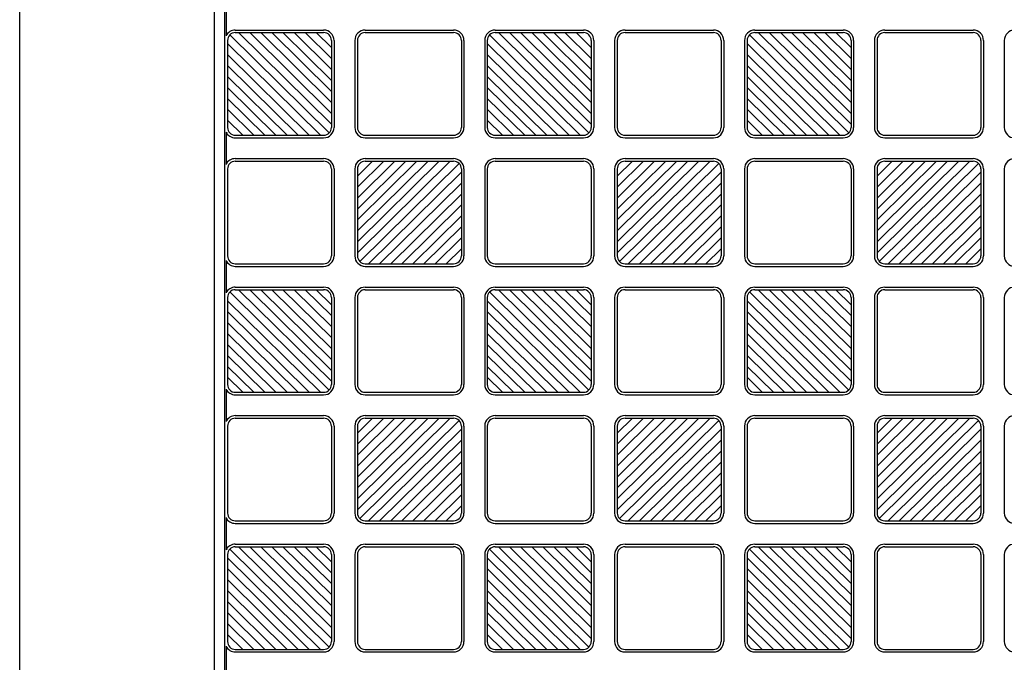
# Model space of a CAD drawing. Units: millimetres. Extents: x 0 to 8410, y 0 to 5940.
# Drawn here: x 6900 to 7279, y 4244 to 4492 of the extents above; entities that cross this region are included whole.
import ezdxf

# ---------------------------------------------------------------- set-up
doc = ezdxf.new("R2010")
doc.units = ezdxf.units.MM
doc.layers.add('YKK_A1', color=4, linetype='Continuous', lineweight=30)

msp = doc.modelspace()

# ---------------------------------------------------------------- linework, layer by layer
at = {"layer": 'YKK_A1', "ltscale": 0.5}
for p, q in [((6900.02, 3747), (6900.02, 4743)), ((6975.02, 3747), (6975.02, 4743)), ((6979.02, 3753), (6979.02, 4735)), ((6979.44, 4497.72), (6979.44, 4485.28)), ((6983.02, 4487.5), (7017.02, 4487.5)), ((7033.02, 4487.5), (7067.02, 4487.5)), ((7083.02, 4487.5), (7117.02, 4487.5)), ((7133.02, 4487.5), (7167.02, 4487.5)), ((7183.02, 4487.5), (7217.02, 4487.5)), ((7233.02, 4487.5), (7267.02, 4487.5)), ((6980.9, 4485.63), (7019.14, 4447.87)), ((6983.02, 4486.5), (7017.02, 4486.5)), ((7020.02, 4451.22), (6984.29, 4486.5)), ((7020.02, 4455.43), (6988.56, 4486.5)), ((7020.02, 4459.65), (6992.83, 4486.5)), ((7020.02, 4463.86), (6997.1, 4486.5)), ((7001.37, 4486.5), (7020.02, 4468.08)), ((7020.02, 4472.3), (7005.64, 4486.5)), ((7020.02, 4476.51), (7009.91, 4486.5)), ((7020.02, 4480.73), (7014.18, 4486.5)), ((7033.02, 4486.5), (7067.02, 4486.5)), ((7080.9, 4485.63), (7119.14, 4447.87)), ((7083.02, 4486.5), (7117.02, 4486.5)), ((7120.02, 4451.22), (7084.29, 4486.5)), ((7120.02, 4455.43), (7088.56, 4486.5)), ((7120.02, 4459.65), (7092.83, 4486.5)), ((7120.02, 4463.86), (7097.1, 4486.5)), ((7101.37, 4486.5), (7120.02, 4468.08)), ((7120.02, 4472.3), (7105.64, 4486.5)), ((7120.02, 4476.51), (7109.91, 4486.5)), ((7120.02, 4480.73), (7114.18, 4486.5)), ((7133.02, 4486.5), (7167.02, 4486.5)), ((7180.9, 4485.63), (7219.14, 4447.87)), ((7183.02, 4486.5), (7217.02, 4486.5)), ((7220.02, 4451.22), (7184.29, 4486.5)), ((7220.02, 4455.43), (7188.56, 4486.5)), ((7220.02, 4459.65), (7192.83, 4486.5)), ((7220.02, 4463.86), (7197.1, 4486.5)), ((7201.37, 4486.5), (7220.02, 4468.08)), ((7220.02, 4472.3), (7205.64, 4486.5)), ((7220.02, 4476.51), (7209.91, 4486.5)), ((7220.02, 4480.73), (7214.18, 4486.5)), ((7233.02, 4486.5), (7267.02, 4486.5)), ((6980.02, 4483.5), (6980.02, 4450)), ((7015.75, 4447), (6980.02, 4482.28)), ((7020.02, 4483.5), (7020.02, 4450)), ((7021.02, 4483.5), (7021.02, 4450)), ((7029.02, 4483.5), (7029.02, 4450)), ((7030.02, 4483.5), (7030.02, 4450)), ((7070.02, 4483.5), (7070.02, 4450)), ((7071.02, 4483.5), (7071.02, 4450)), ((7079.02, 4483.5), (7079.02, 4450)), ((7080.02, 4483.5), (7080.02, 4450)), ((7115.75, 4447), (7080.02, 4482.28)), ((7120.02, 4483.5), (7120.02, 4450)), ((7121.02, 4483.5), (7121.02, 4450)), ((7129.02, 4483.5), (7129.02, 4450)), ((7130.02, 4483.5), (7130.02, 4450)), ((7170.02, 4483.5), (7170.02, 4450)), ((7171.02, 4483.5), (7171.02, 4450)), ((7179.02, 4483.5), (7179.02, 4450)), ((7180.02, 4483.5), (7180.02, 4450)), ((7215.75, 4447), (7180.02, 4482.28)), ((7220.02, 4483.5), (7220.02, 4450)), ((7221.02, 4483.5), (7221.02, 4450)), ((7229.02, 4483.5), (7229.02, 4450)), ((7230.02, 4483.5), (7230.02, 4450)), ((7270.02, 4483.5), (7270.02, 4450)), ((7271.02, 4483.5), (7271.02, 4450)), ((7279.02, 4483.5), (7279.02, 4450)), ((6980.02, 4478.07), (7011.48, 4447)), ((7080.02, 4478.07), (7111.48, 4447)), ((7180.02, 4478.07), (7211.48, 4447)), ((7007.21, 4447), (6980.02, 4473.85)), ((7107.21, 4447), (7080.02, 4473.85)), ((7207.21, 4447), (7180.02, 4473.85)), ((7002.94, 4447), (6980.02, 4469.64)), ((7102.94, 4447), (7080.02, 4469.64)), ((7202.94, 4447), (7180.02, 4469.64)), ((6998.67, 4447), (6980.02, 4465.42)), ((7098.67, 4447), (7080.02, 4465.42)), ((7198.67, 4447), (7180.02, 4465.42)), ((6994.4, 4447), (6980.02, 4461.2)), ((7094.4, 4447), (7080.02, 4461.2)), ((7194.4, 4447), (7180.02, 4461.2)), ((6980.02, 4456.99), (6990.13, 4447)), ((7080.02, 4456.99), (7090.13, 4447)), ((7180.02, 4456.99), (7190.13, 4447)), ((6985.86, 4447), (6980.02, 4452.77)), ((7085.86, 4447), (7080.02, 4452.77)), ((7185.86, 4447), (7180.02, 4452.77)), ((6979.44, 4448.22), (6979.44, 4435.78)), ((6983.02, 4447), (7017.02, 4447)), ((6983.02, 4446), (7017.02, 4446)), ((7033.02, 4447), (7067.02, 4447)), ((7033.02, 4446), (7067.02, 4446)), ((7083.02, 4447), (7117.02, 4447)), ((7083.02, 4446), (7117.02, 4446)), ((7133.02, 4447), (7167.02, 4447)), ((7133.02, 4446), (7167.02, 4446)), ((7183.02, 4447), (7217.02, 4447)), ((7183.02, 4446), (7217.02, 4446)), ((7233.02, 4447), (7267.02, 4447)), ((7233.02, 4446), (7267.02, 4446)), ((6983.02, 4438), (7017.02, 4438)), ((6983.02, 4437), (7017.02, 4437)), ((7030.02, 4401.72), (7065.75, 4437)), ((7030.02, 4405.93), (7061.48, 4437)), ((7030.02, 4410.15), (7057.21, 4437)), ((7030.02, 4414.36), (7052.94, 4437)), ((7048.67, 4437), (7030.02, 4418.58)), ((7030.02, 4422.8), (7044.4, 4437)), ((7030.02, 4427.01), (7040.13, 4437)), ((7030.02, 4431.23), (7035.86, 4437)), ((7069.14, 4436.13), (7030.9, 4398.37)), ((7033.02, 4438), (7067.02, 4438)), ((7033.02, 4437), (7067.02, 4437)), ((7083.02, 4438), (7117.02, 4438)), ((7083.02, 4437), (7117.02, 4437)), ((7130.02, 4401.72), (7165.75, 4437)), ((7130.02, 4405.93), (7161.48, 4437)), ((7130.02, 4410.15), (7157.21, 4437)), ((7130.02, 4414.36), (7152.94, 4437)), ((7148.67, 4437), (7130.02, 4418.58)), ((7130.02, 4422.8), (7144.4, 4437)), ((7130.02, 4427.01), (7140.13, 4437)), ((7130.02, 4431.23), (7135.86, 4437)), ((7169.14, 4436.13), (7130.9, 4398.37)), ((7133.02, 4438), (7167.02, 4438)), ((7133.02, 4437), (7167.02, 4437)), ((7183.02, 4438), (7217.02, 4438)), ((7183.02, 4437), (7217.02, 4437)), ((7230.02, 4401.72), (7265.75, 4437)), ((7230.02, 4405.93), (7261.48, 4437)), ((7230.02, 4410.15), (7257.21, 4437)), ((7230.02, 4414.36), (7252.94, 4437)), ((7248.67, 4437), (7230.02, 4418.58)), ((7230.02, 4422.8), (7244.4, 4437)), ((7230.02, 4427.01), (7240.13, 4437)), ((7230.02, 4431.23), (7235.86, 4437)), ((7269.14, 4436.13), (7230.9, 4398.37)), ((7233.02, 4438), (7267.02, 4438)), ((7233.02, 4437), (7267.02, 4437)), ((6980.02, 4434), (6980.02, 4400.5)), ((7020.02, 4434), (7020.02, 4400.5)), ((7021.02, 4434), (7021.02, 4400.5)), ((7029.02, 4434), (7029.02, 4400.5)), ((7030.02, 4434), (7030.02, 4400.5)), ((7034.29, 4397.5), (7070.02, 4432.78)), ((7070.02, 4434), (7070.02, 4400.5)), ((7071.02, 4434), (7071.02, 4400.5)), ((7079.02, 4434), (7079.02, 4400.5)), ((7080.02, 4434), (7080.02, 4400.5)), ((7120.02, 4434), (7120.02, 4400.5)), ((7121.02, 4434), (7121.02, 4400.5)), ((7129.02, 4434), (7129.02, 4400.5)), ((7130.02, 4434), (7130.02, 4400.5)), ((7134.29, 4397.5), (7170.02, 4432.78)), ((7170.02, 4434), (7170.02, 4400.5)), ((7171.02, 4434), (7171.02, 4400.5)), ((7179.02, 4434), (7179.02, 4400.5)), ((7180.02, 4434), (7180.02, 4400.5)), ((7220.02, 4434), (7220.02, 4400.5)), ((7221.02, 4434), (7221.02, 4400.5)), ((7229.02, 4434), (7229.02, 4400.5)), ((7230.02, 4434), (7230.02, 4400.5)), ((7234.29, 4397.5), (7270.02, 4432.78)), ((7270.02, 4434), (7270.02, 4400.5)), ((7271.02, 4434), (7271.02, 4400.5)), ((7279.02, 4434), (7279.02, 4400.5)), ((7070.02, 4428.57), (7038.56, 4397.5)), ((7170.02, 4428.57), (7138.56, 4397.5)), ((7270.02, 4428.57), (7238.56, 4397.5)), ((7042.83, 4397.5), (7070.02, 4424.35)), ((7142.83, 4397.5), (7170.02, 4424.35)), ((7242.83, 4397.5), (7270.02, 4424.35)), ((7047.1, 4397.5), (7070.02, 4420.14)), ((7147.1, 4397.5), (7170.02, 4420.14)), ((7247.1, 4397.5), (7270.02, 4420.14)), ((7051.37, 4397.5), (7070.02, 4415.92)), ((7151.37, 4397.5), (7170.02, 4415.92)), ((7251.37, 4397.5), (7270.02, 4415.92)), ((7055.64, 4397.5), (7070.02, 4411.7)), ((7155.64, 4397.5), (7170.02, 4411.7)), ((7255.64, 4397.5), (7270.02, 4411.7)), ((7070.02, 4407.49), (7059.91, 4397.5)), ((7170.02, 4407.49), (7159.91, 4397.5)), ((7270.02, 4407.49), (7259.91, 4397.5)), ((7064.18, 4397.5), (7070.02, 4403.27)), ((7164.18, 4397.5), (7170.02, 4403.27)), ((7264.18, 4397.5), (7270.02, 4403.27)), ((6979.44, 4398.72), (6979.44, 4386.28)), ((6983.02, 4397.5), (7017.02, 4397.5)), ((6983.02, 4396.5), (7017.02, 4396.5)), ((7033.02, 4397.5), (7067.02, 4397.5)), ((7033.02, 4396.5), (7067.02, 4396.5)), ((7083.02, 4397.5), (7117.02, 4397.5)), ((7083.02, 4396.5), (7117.02, 4396.5)), ((7133.02, 4397.5), (7167.02, 4397.5)), ((7133.02, 4396.5), (7167.02, 4396.5)), ((7183.02, 4397.5), (7217.02, 4397.5)), ((7183.02, 4396.5), (7217.02, 4396.5)), ((7233.02, 4397.5), (7267.02, 4397.5)), ((7233.02, 4396.5), (7267.02, 4396.5)), ((6980.9, 4386.63), (7019.14, 4348.87)), ((6983.02, 4388.5), (7017.02, 4388.5)), ((6983.02, 4387.5), (7017.02, 4387.5)), ((7020.02, 4352.22), (6984.29, 4387.5)), ((7020.02, 4356.43), (6988.56, 4387.5)), ((7020.02, 4360.65), (6992.83, 4387.5)), ((7020.02, 4364.86), (6997.1, 4387.5)), ((7001.37, 4387.5), (7020.02, 4369.08)), ((7020.02, 4373.3), (7005.64, 4387.5)), ((7020.02, 4377.51), (7009.91, 4387.5)), ((7020.02, 4381.73), (7014.18, 4387.5)), ((7033.02, 4388.5), (7067.02, 4388.5)), ((7033.02, 4387.5), (7067.02, 4387.5)), ((7080.9, 4386.63), (7119.14, 4348.87)), ((7083.02, 4388.5), (7117.02, 4388.5)), ((7083.02, 4387.5), (7117.02, 4387.5)), ((7120.02, 4352.22), (7084.29, 4387.5)), ((7120.02, 4356.43), (7088.56, 4387.5)), ((7120.02, 4360.65), (7092.83, 4387.5)), ((7120.02, 4364.86), (7097.1, 4387.5)), ((7101.37, 4387.5), (7120.02, 4369.08)), ((7120.02, 4373.3), (7105.64, 4387.5)), ((7120.02, 4377.51), (7109.91, 4387.5)), ((7120.02, 4381.73), (7114.18, 4387.5)), ((7133.02, 4388.5), (7167.02, 4388.5)), ((7133.02, 4387.5), (7167.02, 4387.5)), ((7180.9, 4386.63), (7219.14, 4348.87)), ((7183.02, 4388.5), (7217.02, 4388.5)), ((7183.02, 4387.5), (7217.02, 4387.5)), ((7220.02, 4352.22), (7184.29, 4387.5)), ((7220.02, 4356.43), (7188.56, 4387.5)), ((7220.02, 4360.65), (7192.83, 4387.5)), ((7220.02, 4364.86), (7197.1, 4387.5)), ((7201.37, 4387.5), (7220.02, 4369.08)), ((7220.02, 4373.3), (7205.64, 4387.5)), ((7220.02, 4377.51), (7209.91, 4387.5)), ((7220.02, 4381.73), (7214.18, 4387.5)), ((7233.02, 4388.5), (7267.02, 4388.5)), ((7233.02, 4387.5), (7267.02, 4387.5)), ((6980.02, 4384.5), (6980.02, 4351)), ((7015.75, 4348), (6980.02, 4383.28)), ((7020.02, 4384.5), (7020.02, 4351)), ((7021.02, 4384.5), (7021.02, 4351)), ((7029.02, 4384.5), (7029.02, 4351)), ((7030.02, 4384.5), (7030.02, 4351)), ((7070.02, 4384.5), (7070.02, 4351)), ((7071.02, 4384.5), (7071.02, 4351)), ((7079.02, 4384.5), (7079.02, 4351)), ((7080.02, 4384.5), (7080.02, 4351)), ((7115.75, 4348), (7080.02, 4383.28)), ((7120.02, 4384.5), (7120.02, 4351)), ((7121.02, 4384.5), (7121.02, 4351)), ((7129.02, 4384.5), (7129.02, 4351)), ((7130.02, 4384.5), (7130.02, 4351)), ((7170.02, 4384.5), (7170.02, 4351)), ((7171.02, 4384.5), (7171.02, 4351)), ((7179.02, 4384.5), (7179.02, 4351)), ((7180.02, 4384.5), (7180.02, 4351)), ((7215.75, 4348), (7180.02, 4383.28)), ((7220.02, 4384.5), (7220.02, 4351)), ((7221.02, 4384.5), (7221.02, 4351)), ((7229.02, 4384.5), (7229.02, 4351)), ((7230.02, 4384.5), (7230.02, 4351)), ((7270.02, 4384.5), (7270.02, 4351)), ((7271.02, 4384.5), (7271.02, 4351)), ((7279.02, 4384.5), (7279.02, 4351)), ((6980.02, 4379.07), (7011.48, 4348)), ((7080.02, 4379.07), (7111.48, 4348)), ((7180.02, 4379.07), (7211.48, 4348)), ((7007.21, 4348), (6980.02, 4374.85)), ((7107.21, 4348), (7080.02, 4374.85)), ((7207.21, 4348), (7180.02, 4374.85)), ((7002.94, 4348), (6980.02, 4370.64)), ((7102.94, 4348), (7080.02, 4370.64)), ((7202.94, 4348), (7180.02, 4370.64)), ((6998.67, 4348), (6980.02, 4366.42)), ((7098.67, 4348), (7080.02, 4366.42)), ((7198.67, 4348), (7180.02, 4366.42)), ((6994.4, 4348), (6980.02, 4362.2)), ((7094.4, 4348), (7080.02, 4362.2)), ((7194.4, 4348), (7180.02, 4362.2)), ((6980.02, 4357.99), (6990.13, 4348)), ((7080.02, 4357.99), (7090.13, 4348)), ((7180.02, 4357.99), (7190.13, 4348)), ((6985.86, 4348), (6980.02, 4353.77)), ((7085.86, 4348), (7080.02, 4353.77)), ((7185.86, 4348), (7180.02, 4353.77)), ((6979.44, 4349.22), (6979.44, 4336.78)), ((6983.02, 4348), (7017.02, 4348)), ((7033.02, 4348), (7067.02, 4348)), ((7083.02, 4348), (7117.02, 4348)), ((7133.02, 4348), (7167.02, 4348)), ((7183.02, 4348), (7217.02, 4348)), ((7233.02, 4348), (7267.02, 4348)), ((6983.02, 4347), (7017.02, 4347)), ((7033.02, 4347), (7067.02, 4347)), ((7083.02, 4347), (7117.02, 4347)), ((7133.02, 4347), (7167.02, 4347)), ((7183.02, 4347), (7217.02, 4347)), ((7233.02, 4347), (7267.02, 4347)), ((6983.02, 4339), (7017.02, 4339)), ((6983.02, 4338), (7017.02, 4338)), ((7030.02, 4302.72), (7065.75, 4338)), ((7030.02, 4306.93), (7061.48, 4338)), ((7030.02, 4311.15), (7057.21, 4338)), ((7030.02, 4315.36), (7052.94, 4338)), ((7048.67, 4338), (7030.02, 4319.58)), ((7030.02, 4323.8), (7044.4, 4338)), ((7030.02, 4328.01), (7040.13, 4338)), ((7030.02, 4332.23), (7035.86, 4338)), ((7069.14, 4337.13), (7030.9, 4299.37)), ((7033.02, 4339), (7067.02, 4339)), ((7033.02, 4338), (7067.02, 4338)), ((7083.02, 4339), (7117.02, 4339)), ((7083.02, 4338), (7117.02, 4338)), ((7130.02, 4302.72), (7165.75, 4338)), ((7130.02, 4306.93), (7161.48, 4338)), ((7130.02, 4311.15), (7157.21, 4338)), ((7130.02, 4315.36), (7152.94, 4338)), ((7148.67, 4338), (7130.02, 4319.58)), ((7130.02, 4323.8), (7144.4, 4338)), ((7130.02, 4328.01), (7140.13, 4338)), ((7130.02, 4332.23), (7135.86, 4338)), ((7169.14, 4337.13), (7130.9, 4299.37)), ((7133.02, 4339), (7167.02, 4339)), ((7133.02, 4338), (7167.02, 4338)), ((7183.02, 4339), (7217.02, 4339)), ((7183.02, 4338), (7217.02, 4338)), ((7230.02, 4302.72), (7265.75, 4338)), ((7230.02, 4306.93), (7261.48, 4338)), ((7230.02, 4311.15), (7257.21, 4338)), ((7230.02, 4315.36), (7252.94, 4338)), ((7248.67, 4338), (7230.02, 4319.58)), ((7230.02, 4323.8), (7244.4, 4338)), ((7230.02, 4328.01), (7240.13, 4338)), ((7230.02, 4332.23), (7235.86, 4338)), ((7269.14, 4337.13), (7230.9, 4299.37)), ((7233.02, 4339), (7267.02, 4339)), ((7233.02, 4338), (7267.02, 4338)), ((6980.02, 4335), (6980.02, 4301.5)), ((7020.02, 4335), (7020.02, 4301.5)), ((7021.02, 4335), (7021.02, 4301.5)), ((7029.02, 4335), (7029.02, 4301.5)), ((7030.02, 4335), (7030.02, 4301.5)), ((7034.29, 4298.5), (7070.02, 4333.78)), ((7070.02, 4335), (7070.02, 4301.5)), ((7071.02, 4335), (7071.02, 4301.5)), ((7079.02, 4335), (7079.02, 4301.5)), ((7080.02, 4335), (7080.02, 4301.5)), ((7120.02, 4335), (7120.02, 4301.5)), ((7121.02, 4335), (7121.02, 4301.5)), ((7129.02, 4335), (7129.02, 4301.5)), ((7130.02, 4335), (7130.02, 4301.5)), ((7134.29, 4298.5), (7170.02, 4333.78)), ((7170.02, 4335), (7170.02, 4301.5)), ((7171.02, 4335), (7171.02, 4301.5)), ((7179.02, 4335), (7179.02, 4301.5)), ((7180.02, 4335), (7180.02, 4301.5)), ((7220.02, 4335), (7220.02, 4301.5)), ((7221.02, 4335), (7221.02, 4301.5)), ((7229.02, 4335), (7229.02, 4301.5)), ((7230.02, 4335), (7230.02, 4301.5)), ((7234.29, 4298.5), (7270.02, 4333.78)), ((7270.02, 4335), (7270.02, 4301.5)), ((7271.02, 4335), (7271.02, 4301.5)), ((7279.02, 4335), (7279.02, 4301.5)), ((7070.02, 4329.57), (7038.56, 4298.5)), ((7170.02, 4329.57), (7138.56, 4298.5)), ((7270.02, 4329.57), (7238.56, 4298.5)), ((7042.83, 4298.5), (7070.02, 4325.35)), ((7142.83, 4298.5), (7170.02, 4325.35)), ((7242.83, 4298.5), (7270.02, 4325.35)), ((7047.1, 4298.5), (7070.02, 4321.14)), ((7147.1, 4298.5), (7170.02, 4321.14)), ((7247.1, 4298.5), (7270.02, 4321.14)), ((7051.37, 4298.5), (7070.02, 4316.92)), ((7151.37, 4298.5), (7170.02, 4316.92)), ((7251.37, 4298.5), (7270.02, 4316.92)), ((7055.64, 4298.5), (7070.02, 4312.7)), ((7155.64, 4298.5), (7170.02, 4312.7)), ((7255.64, 4298.5), (7270.02, 4312.7)), ((7070.02, 4308.49), (7059.91, 4298.5)), ((7170.02, 4308.49), (7159.91, 4298.5)), ((7270.02, 4308.49), (7259.91, 4298.5)), ((7064.18, 4298.5), (7070.02, 4304.27)), ((7164.18, 4298.5), (7170.02, 4304.27)), ((7264.18, 4298.5), (7270.02, 4304.27)), ((6979.44, 4299.72), (6979.44, 4287.28)), ((6983.02, 4298.5), (7017.02, 4298.5)), ((7033.02, 4298.5), (7067.02, 4298.5)), ((7083.02, 4298.5), (7117.02, 4298.5)), ((7133.02, 4298.5), (7167.02, 4298.5)), ((7183.02, 4298.5), (7217.02, 4298.5)), ((7233.02, 4298.5), (7267.02, 4298.5)), ((6983.02, 4297.5), (7017.02, 4297.5)), ((7033.02, 4297.5), (7067.02, 4297.5)), ((7083.02, 4297.5), (7117.02, 4297.5)), ((7133.02, 4297.5), (7167.02, 4297.5)), ((7183.02, 4297.5), (7217.02, 4297.5)), ((7233.02, 4297.5), (7267.02, 4297.5)), ((6980.9, 4287.63), (7019.14, 4249.87)), ((6983.02, 4289.5), (7017.02, 4289.5)), ((6983.02, 4288.5), (7017.02, 4288.5)), ((7020.02, 4253.22), (6984.29, 4288.5)), ((7020.02, 4257.43), (6988.56, 4288.5)), ((7020.02, 4261.65), (6992.83, 4288.5)), ((7020.02, 4265.86), (6997.1, 4288.5)), ((7001.37, 4288.5), (7020.02, 4270.08)), ((7020.02, 4274.3), (7005.64, 4288.5)), ((7020.02, 4278.51), (7009.91, 4288.5)), ((7020.02, 4282.73), (7014.18, 4288.5)), ((7033.02, 4289.5), (7067.02, 4289.5)), ((7033.02, 4288.5), (7067.02, 4288.5)), ((7080.9, 4287.63), (7119.14, 4249.87)), ((7083.02, 4289.5), (7117.02, 4289.5)), ((7083.02, 4288.5), (7117.02, 4288.5)), ((7120.02, 4253.22), (7084.29, 4288.5)), ((7120.02, 4257.43), (7088.56, 4288.5)), ((7120.02, 4261.65), (7092.83, 4288.5)), ((7120.02, 4265.86), (7097.1, 4288.5)), ((7101.37, 4288.5), (7120.02, 4270.08)), ((7120.02, 4274.3), (7105.64, 4288.5)), ((7120.02, 4278.51), (7109.91, 4288.5)), ((7120.02, 4282.73), (7114.18, 4288.5)), ((7133.02, 4289.5), (7167.02, 4289.5)), ((7133.02, 4288.5), (7167.02, 4288.5)), ((7180.9, 4287.63), (7219.14, 4249.87)), ((7183.02, 4289.5), (7217.02, 4289.5)), ((7183.02, 4288.5), (7217.02, 4288.5)), ((7220.02, 4253.22), (7184.29, 4288.5)), ((7220.02, 4257.43), (7188.56, 4288.5)), ((7220.02, 4261.65), (7192.83, 4288.5)), ((7220.02, 4265.86), (7197.1, 4288.5)), ((7201.37, 4288.5), (7220.02, 4270.08)), ((7220.02, 4274.3), (7205.64, 4288.5)), ((7220.02, 4278.51), (7209.91, 4288.5)), ((7220.02, 4282.73), (7214.18, 4288.5)), ((7233.02, 4289.5), (7267.02, 4289.5)), ((7233.02, 4288.5), (7267.02, 4288.5)), ((6980.02, 4285.5), (6980.02, 4252)), ((7015.75, 4249), (6980.02, 4284.28)), ((7020.02, 4285.5), (7020.02, 4252)), ((7021.02, 4285.5), (7021.02, 4252)), ((7029.02, 4285.5), (7029.02, 4252)), ((7030.02, 4285.5), (7030.02, 4252)), ((7070.02, 4285.5), (7070.02, 4252)), ((7071.02, 4285.5), (7071.02, 4252)), ((7079.02, 4285.5), (7079.02, 4252)), ((7080.02, 4285.5), (7080.02, 4252)), ((7115.75, 4249), (7080.02, 4284.28)), ((7120.02, 4285.5), (7120.02, 4252)), ((7121.02, 4285.5), (7121.02, 4252)), ((7129.02, 4285.5), (7129.02, 4252)), ((7130.02, 4285.5), (7130.02, 4252)), ((7170.02, 4285.5), (7170.02, 4252)), ((7171.02, 4285.5), (7171.02, 4252)), ((7179.02, 4285.5), (7179.02, 4252)), ((7180.02, 4285.5), (7180.02, 4252)), ((7215.75, 4249), (7180.02, 4284.28)), ((7220.02, 4285.5), (7220.02, 4252)), ((7221.02, 4285.5), (7221.02, 4252)), ((7229.02, 4285.5), (7229.02, 4252)), ((7230.02, 4285.5), (7230.02, 4252)), ((7270.02, 4285.5), (7270.02, 4252)), ((7271.02, 4285.5), (7271.02, 4252)), ((7279.02, 4285.5), (7279.02, 4252)), ((6980.02, 4280.07), (7011.48, 4249)), ((7080.02, 4280.07), (7111.48, 4249)), ((7180.02, 4280.07), (7211.48, 4249)), ((7007.21, 4249), (6980.02, 4275.85)), ((7107.21, 4249), (7080.02, 4275.85)), ((7207.21, 4249), (7180.02, 4275.85)), ((7002.94, 4249), (6980.02, 4271.64)), ((7102.94, 4249), (7080.02, 4271.64)), ((7202.94, 4249), (7180.02, 4271.64)), ((6998.67, 4249), (6980.02, 4267.42)), ((7098.67, 4249), (7080.02, 4267.42)), ((7198.67, 4249), (7180.02, 4267.42)), ((6994.4, 4249), (6980.02, 4263.2)), ((7094.4, 4249), (7080.02, 4263.2)), ((7194.4, 4249), (7180.02, 4263.2)), ((6980.02, 4258.99), (6990.13, 4249)), ((7080.02, 4258.99), (7090.13, 4249)), ((7180.02, 4258.99), (7190.13, 4249)), ((6985.86, 4249), (6980.02, 4254.77)), ((7085.86, 4249), (7080.02, 4254.77)), ((7185.86, 4249), (7180.02, 4254.77)), ((6979.44, 4250.22), (6979.44, 4237.78)), ((6983.02, 4249), (7017.02, 4249)), ((7033.02, 4249), (7067.02, 4249)), ((7083.02, 4249), (7117.02, 4249)), ((7133.02, 4249), (7167.02, 4249)), ((7183.02, 4249), (7217.02, 4249)), ((7233.02, 4249), (7267.02, 4249)), ((6983.02, 4248), (7017.02, 4248)), ((7033.02, 4248), (7067.02, 4248)), ((7083.02, 4248), (7117.02, 4248)), ((7133.02, 4248), (7167.02, 4248)), ((7183.02, 4248), (7217.02, 4248)), ((7233.02, 4248), (7267.02, 4248))]:
    msp.add_line(p, q, dxfattribs=at)
for centre, radius, start, end in [((6983.02, 4483.5), 4, 90, 153.5084), ((7017.02, 4483.5), 4, 0, 90), ((7033.02, 4483.5), 4, 90, 180), ((7067.02, 4483.5), 4, 0, 90), ((7083.02, 4483.5), 4, 90, 180), ((7117.02, 4483.5), 4, 0, 90), ((7133.02, 4483.5), 4, 90, 180), ((7167.02, 4483.5), 4, 0, 90), ((7183.02, 4483.5), 4, 90, 180), ((7217.02, 4483.5), 4, 0, 90), ((7233.02, 4483.5), 4, 90, 180), ((7267.02, 4483.5), 4, 0, 90), ((7283.02, 4483.5), 4, 90, 180), ((6983.02, 4483.5), 3, 90, 180), ((7017.02, 4483.5), 3, 0, 90), ((7033.02, 4483.5), 3, 90, 180), ((7067.02, 4483.5), 3, 0, 90), ((7083.02, 4483.5), 3, 90, 180), ((7117.02, 4483.5), 3, 0, 90), ((7133.02, 4483.5), 3, 90, 180), ((7167.02, 4483.5), 3, 0, 90), ((7183.02, 4483.5), 3, 90, 180), ((7217.02, 4483.5), 3, 0, 90), ((7233.02, 4483.5), 3, 90, 180), ((7267.02, 4483.5), 3, 0, 90), ((6983.02, 4450), 3, 180, 270), ((7017.02, 4450), 4, 270, 0), ((7017.02, 4450), 3, 270, 0), ((7033.02, 4450), 4, 180, 270), ((7033.02, 4450), 3, 180, 270), ((7067.02, 4450), 3, 270, 0), ((7067.02, 4450), 4, 270, 0), ((7083.02, 4450), 4, 180, 270), ((7083.02, 4450), 3, 180, 270), ((7117.02, 4450), 3, 270, 0), ((7117.02, 4450), 4, 270, 0), ((7133.02, 4450), 4, 180, 270), ((7133.02, 4450), 3, 180, 270), ((7167.02, 4450), 3, 270, 0), ((7167.02, 4450), 4, 270, 0), ((7183.02, 4450), 4, 180, 270), ((7183.02, 4450), 3, 180, 270), ((7217.02, 4450), 4, 270, 0), ((7217.02, 4450), 3, 270, 0), ((7233.02, 4450), 4, 180, 270), ((7233.02, 4450), 3, 180, 270), ((7267.02, 4450), 3, 270, 0), ((7267.02, 4450), 4, 270, 0), ((7283.02, 4450), 4, 180, 270), ((6983.02, 4450), 4, 206.4916, 270), ((6983.02, 4434), 4, 90, 153.5084), ((6983.02, 4434), 3, 90, 180), ((7017.02, 4434), 4, 0, 90), ((7017.02, 4434), 3, 0, 90), ((7033.02, 4434), 4, 90, 180), ((7033.02, 4434), 3, 90, 180), ((7067.02, 4434), 4, 0, 90), ((7067.02, 4434), 3, 0, 90), ((7083.02, 4434), 4, 90, 180), ((7083.02, 4434), 3, 90, 180), ((7117.02, 4434), 4, 0, 90), ((7117.02, 4434), 3, 0, 90), ((7133.02, 4434), 4, 90, 180), ((7133.02, 4434), 3, 90, 180), ((7167.02, 4434), 4, 0, 90), ((7167.02, 4434), 3, 0, 90), ((7183.02, 4434), 4, 90, 180), ((7183.02, 4434), 3, 90, 180), ((7217.02, 4434), 4, 0, 90), ((7217.02, 4434), 3, 0, 90), ((7233.02, 4434), 4, 90, 180), ((7233.02, 4434), 3, 90, 180), ((7267.02, 4434), 4, 0, 90), ((7267.02, 4434), 3, 0, 90), ((7283.02, 4434), 4, 90, 180), ((6983.02, 4400.5), 3, 180, 270), ((7017.02, 4400.5), 3, 270, 0), ((7017.02, 4400.5), 4, 270, 0), ((7033.02, 4400.5), 4, 180, 270), ((7033.02, 4400.5), 3, 180, 270), ((7067.02, 4400.5), 3, 270, 0), ((7067.02, 4400.5), 4, 270, 0), ((7083.02, 4400.5), 4, 180, 270), ((7083.02, 4400.5), 3, 180, 270), ((7117.02, 4400.5), 3, 270, 0), ((7117.02, 4400.5), 4, 270, 0), ((7133.02, 4400.5), 4, 180, 270), ((7133.02, 4400.5), 3, 180, 270), ((7167.02, 4400.5), 4, 270, 0), ((7167.02, 4400.5), 3, 270, 0), ((7183.02, 4400.5), 4, 180, 270), ((7183.02, 4400.5), 3, 180, 270), ((7217.02, 4400.5), 3, 270, 0), ((7217.02, 4400.5), 4, 270, 0), ((7233.02, 4400.5), 4, 180, 270), ((7233.02, 4400.5), 3, 180, 270), ((7267.02, 4400.5), 3, 270, 0), ((7267.02, 4400.5), 4, 270, 0), ((7283.02, 4400.5), 4, 180, 270), ((6983.02, 4400.5), 4, 206.4916, 270), ((6983.02, 4384.5), 4, 90, 153.5084), ((6983.02, 4384.5), 3, 90, 180), ((7017.02, 4384.5), 4, 0, 90), ((7017.02, 4384.5), 3, 0, 90), ((7033.02, 4384.5), 4, 90, 180), ((7033.02, 4384.5), 3, 90, 180), ((7067.02, 4384.5), 4, 0, 90), ((7067.02, 4384.5), 3, 0, 90), ((7083.02, 4384.5), 4, 90, 180), ((7083.02, 4384.5), 3, 90, 180), ((7117.02, 4384.5), 4, 0, 90), ((7117.02, 4384.5), 3, 0, 90), ((7133.02, 4384.5), 4, 90, 180), ((7133.02, 4384.5), 3, 90, 180), ((7167.02, 4384.5), 4, 0, 90), ((7167.02, 4384.5), 3, 0, 90), ((7183.02, 4384.5), 4, 90, 180), ((7183.02, 4384.5), 3, 90, 180), ((7217.02, 4384.5), 4, 0, 90), ((7217.02, 4384.5), 3, 0, 90), ((7233.02, 4384.5), 4, 90, 180), ((7233.02, 4384.5), 3, 90, 180), ((7267.02, 4384.5), 4, 0, 90), ((7267.02, 4384.5), 3, 0, 90), ((7283.02, 4384.5), 4, 90, 180), ((6983.02, 4351), 3, 180, 270), ((7017.02, 4351), 3, 270, 0), ((7017.02, 4351), 4, 270, 0), ((7033.02, 4351), 4, 180, 270), ((7033.02, 4351), 3, 180, 270), ((7067.02, 4351), 3, 270, 0), ((7067.02, 4351), 4, 270, 0), ((7083.02, 4351), 4, 180, 270), ((7083.02, 4351), 3, 180, 270), ((7117.02, 4351), 4, 270, 0), ((7117.02, 4351), 3, 270, 0), ((7133.02, 4351), 4, 180, 270), ((7133.02, 4351), 3, 180, 270), ((7167.02, 4351), 3, 270, 0), ((7167.02, 4351), 4, 270, 0), ((7183.02, 4351), 4, 180, 270), ((7183.02, 4351), 3, 180, 270), ((7217.02, 4351), 3, 270, 0), ((7217.02, 4351), 4, 270, 0), ((7233.02, 4351), 4, 180, 270), ((7233.02, 4351), 3, 180, 270), ((7267.02, 4351), 3, 270, 0), ((7267.02, 4351), 4, 270, 0), ((7283.02, 4351), 4, 180, 270), ((6983.02, 4351), 4, 206.4916, 270), ((6983.02, 4335), 4, 90, 153.5084), ((6983.02, 4335), 3, 90, 180), ((7017.02, 4335), 4, 0, 90), ((7017.02, 4335), 3, 0, 90), ((7033.02, 4335), 4, 90, 180), ((7033.02, 4335), 3, 90, 180), ((7067.02, 4335), 4, 0, 90), ((7067.02, 4335), 3, 0, 90), ((7083.02, 4335), 4, 90, 180), ((7083.02, 4335), 3, 90, 180), ((7117.02, 4335), 4, 0, 90), ((7117.02, 4335), 3, 0, 90), ((7133.02, 4335), 4, 90, 180), ((7133.02, 4335), 3, 90, 180), ((7167.02, 4335), 4, 0, 90), ((7167.02, 4335), 3, 0, 90), ((7183.02, 4335), 4, 90, 180), ((7183.02, 4335), 3, 90, 180), ((7217.02, 4335), 4, 0, 90), ((7217.02, 4335), 3, 0, 90), ((7233.02, 4335), 4, 90, 180), ((7233.02, 4335), 3, 90, 180), ((7267.02, 4335), 4, 0, 90), ((7267.02, 4335), 3, 0, 90), ((7283.02, 4335), 4, 90, 180), ((6983.02, 4301.5), 4, 206.4916, 270), ((6983.02, 4301.5), 3, 180, 270), ((7017.02, 4301.5), 3, 270, 0), ((7017.02, 4301.5), 4, 270, 0), ((7033.02, 4301.5), 4, 180, 270), ((7033.02, 4301.5), 3, 180, 270), ((7067.02, 4301.5), 4, 270, 0), ((7067.02, 4301.5), 3, 270, 0), ((7083.02, 4301.5), 4, 180, 270), ((7083.02, 4301.5), 3, 180, 270), ((7117.02, 4301.5), 3, 270, 0), ((7117.02, 4301.5), 4, 270, 0), ((7133.02, 4301.5), 4, 180, 270), ((7133.02, 4301.5), 3, 180, 270), ((7167.02, 4301.5), 4, 270, 0), ((7167.02, 4301.5), 3, 270, 0), ((7183.02, 4301.5), 4, 180, 270), ((7183.02, 4301.5), 3, 180, 270), ((7217.02, 4301.5), 3, 270, 0), ((7217.02, 4301.5), 4, 270, 0), ((7233.02, 4301.5), 4, 180, 270), ((7233.02, 4301.5), 3, 180, 270), ((7267.02, 4301.5), 3, 270, 0), ((7267.02, 4301.5), 4, 270, 0), ((7283.02, 4301.5), 4, 180, 270), ((6983.02, 4285.5), 4, 90, 153.5084), ((6983.02, 4285.5), 3, 90, 180), ((7017.02, 4285.5), 4, 0, 90), ((7017.02, 4285.5), 3, 0, 90), ((7033.02, 4285.5), 4, 90, 180), ((7033.02, 4285.5), 3, 90, 180), ((7067.02, 4285.5), 4, 0, 90), ((7067.02, 4285.5), 3, 0, 90), ((7083.02, 4285.5), 4, 90, 180), ((7083.02, 4285.5), 3, 90, 180), ((7117.02, 4285.5), 4, 0, 90), ((7117.02, 4285.5), 3, 0, 90), ((7133.02, 4285.5), 4, 90, 180), ((7133.02, 4285.5), 3, 90, 180), ((7167.02, 4285.5), 4, 0, 90), ((7167.02, 4285.5), 3, 0, 90), ((7183.02, 4285.5), 4, 90, 180), ((7183.02, 4285.5), 3, 90, 180), ((7217.02, 4285.5), 4, 0, 90), ((7217.02, 4285.5), 3, 0, 90), ((7233.02, 4285.5), 4, 90, 180), ((7233.02, 4285.5), 3, 90, 180), ((7267.02, 4285.5), 4, 0, 90), ((7267.02, 4285.5), 3, 0, 90), ((7283.02, 4285.5), 4, 90, 180), ((6983.02, 4252), 4, 206.4916, 270), ((6983.02, 4252), 3, 180, 270), ((7017.02, 4252), 3, 270, 0), ((7017.02, 4252), 4, 270, 0), ((7033.02, 4252), 4, 180, 270), ((7033.02, 4252), 3, 180, 270), ((7067.02, 4252), 4, 270, 0), ((7067.02, 4252), 3, 270, 0), ((7083.02, 4252), 4, 180, 270), ((7083.02, 4252), 3, 180, 270), ((7117.02, 4252), 3, 270, 0), ((7117.02, 4252), 4, 270, 0), ((7133.02, 4252), 4, 180, 270), ((7133.02, 4252), 3, 180, 270), ((7167.02, 4252), 4, 270, 0), ((7167.02, 4252), 3, 270, 0), ((7183.02, 4252), 4, 180, 270), ((7183.02, 4252), 3, 180, 270), ((7217.02, 4252), 4, 270, 0), ((7217.02, 4252), 3, 270, 0), ((7233.02, 4252), 4, 180, 270), ((7233.02, 4252), 3, 180, 270), ((7267.02, 4252), 3, 270, 0), ((7267.02, 4252), 4, 270, 0), ((7283.02, 4252), 4, 180, 270)]:
    msp.add_arc(centre, radius, start, end, dxfattribs=at)

doc.saveas('drawing.dxf')
